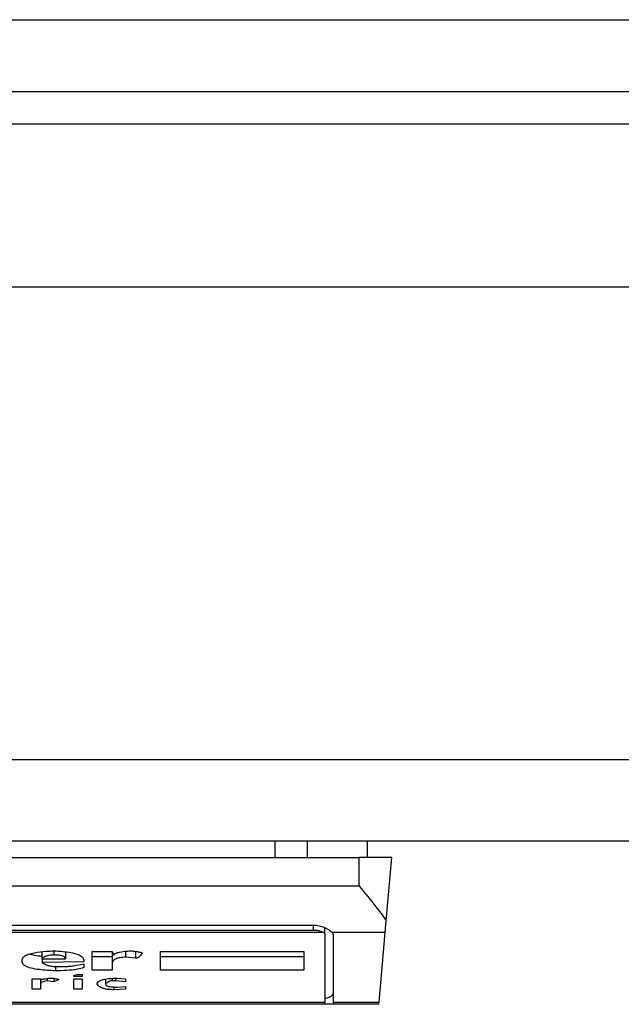
# Model space of a CAD drawing. Units: inches. Extents: x 0.4 to 10.6, y 0.4 to 8.1.
# Drawn here: x 8 to 8.1, y 6 to 6 of the extents above; entities that cross this region are included whole.
import ezdxf

# ---------------------------------------------------------------- set-up
doc = ezdxf.new("R2010")
doc.units = ezdxf.units.IN
doc.header["$MEASUREMENT"] = 0

msp = doc.modelspace()

# ---------------------------------------------------------------- linework, layer by layer
at = {"color": 7, "linetype": 'Continuous', "lineweight": 25}
for p, q in [((7.992299500239261, 6.026285061311246), (8.773926796827842, 6.026285061311244)), ((7.992299500239916, 6.023397922204291), (8.773926796827842, 6.023397922204289)), ((8.748598712839653, 6.022085586246284), (8.017627584229418, 6.022085586246285)), ((8.76565908029241, 6.015523906456258), (7.998467479243198, 6.015523906456259)), ((8.765659080293066, 5.996495035065181), (7.998467479243853, 5.996495035065183)), ((8.765659080293723, 5.993214195170168), (7.998467479241229, 5.993214195170171)), ((8.056096273961701, 5.993214195170169), (8.056096273961701, 5.992558027191166)), ((8.057395838356625, 5.993214195170169), (8.057395838356715, 5.992558027191166)), ((8.059819185279288, 5.993214195170169), (8.059819185279288, 5.992558027191166)), ((8.026682702339654, 5.992558027191166), (8.059491101289787, 5.992558027191166)), ((8.059491101289787, 5.991416294908359), (8.059491101289787, 5.992558027191166)), ((8.060803437247792, 5.992558027191166), (8.059491101289787, 5.992558027191166)), ((8.060581311869274, 5.990019122496948), (8.060803437247792, 5.992558027191166)), ((8.026682702339654, 5.991416294908359), (8.059491101289787, 5.991416294908359)), ((8.028519972680861, 5.989841491758097), (8.057653830947922, 5.989841491758097)), ((8.05811314853388, 5.989476343619732), (8.05811314853388, 5.989739330235951)), ((8.060539309885321, 5.989539037623554), (8.060581311869349, 5.990019122497806)), ((8.058067956081185, 5.989539037623011), (8.028105847548105, 5.989539037623238)), ((8.028519972680861, 5.989642212777479), (8.057653830948578, 5.989642212777479)), ((8.05811314853388, 5.989476343619732), (8.058113148533224, 5.986743762032332)), ((8.060539309885295, 5.989539037623258), (8.058415754974522, 5.989539037623321)), ((8.058441232523053, 5.989476343619732), (8.05844123252207, 5.986743762032307)), ((8.060294754959685, 5.986743762032635), (8.060539309885295, 5.989539037623258)), ((8.046738662884033, 5.988487943825795), (8.046738663596871, 5.988767868185387)), ((8.046738662884033, 5.988487943825795), (8.047677316167082, 5.988487944702934)), ((8.046738662705756, 5.988487943825795), (8.046738662705744, 5.988339847051383)), ((8.047677316167738, 5.988756136113651), (8.047677316167082, 5.988487944702934)), ((8.048750062753367, 5.988022492096903), (8.04875006275304, 5.988784141881953)), ((8.04875006275304, 5.988784141881953), (8.049554623157881, 5.988784141882189)), ((8.048750062754351, 5.988572941633424), (8.049554623158551, 5.988572941633424)), ((8.049554623157881, 5.988784141882189), (8.049621670166387, 5.988636043219409)), ((8.049554623158533, 5.988784141880751), (8.049554623158551, 5.988297532220076)), ((8.050090995524034, 5.988784089238238), (8.050090995524952, 5.988551415579075)), ((8.050493275726868, 5.988509101612651), (8.050090995524952, 5.988551415579075)), ((8.050493275726943, 5.988780942428318), (8.050493275726868, 5.988509101612651)), ((8.051498975305535, 5.988784141881953), (8.057264986591623, 5.988784141882161)), ((8.051498975305535, 5.988022492097111), (8.051498975305535, 5.988784141881953)), ((8.051498975305535, 5.988572941633424), (8.057264986591623, 5.988572941633424)), ((8.057264986591623, 5.988784141882161), (8.057264986591623, 5.988022492097111)), ((8.045934105047003, 5.988361003096026), (8.045934105046983, 5.988445629984849)), ((8.048414829562738, 5.988361003096239), (8.046738662705744, 5.988339847051383)), ((8.047275037816048, 5.988175064281458), (8.047275037816833, 5.988001335114152)), ((8.047409129982698, 5.988170590613416), (8.047610271010258, 5.988170590613382)), ((8.048414829562095, 5.988424473826608), (8.048414829562738, 5.988361003096239)), ((8.048414829562095, 5.988276375309684), (8.048414829562029, 5.988128276793333)), ((8.049554623158551, 5.988297532220076), (8.049554623158551, 5.988022492097111)), ((8.046939804624955, 5.987692112416863), (8.046939804625307, 5.987599353311381)), ((8.047207990808458, 5.987695298083024), (8.047207990808962, 5.987557039418053)), ((8.04801254935934, 5.987810922704271), (8.04814664337916, 5.987853236597349)), ((8.04801254935934, 5.987768608811255), (8.04801254935934, 5.987810922704271)), ((8.048347782552252, 5.987768608811255), (8.04801254935934, 5.987768608811255)), ((8.04814664337916, 5.987853236597349), (8.048347782552252, 5.987853236597227)), ((8.048347782552252, 5.987853236597227), (8.048347782552252, 5.987768608811255)), ((8.049554623158551, 5.988022492097111), (8.048750062753367, 5.988022492096903)), ((8.049688715322594, 5.987701931700155), (8.049688715322695, 5.987599353311753)), ((8.049755762334044, 5.987705138008044), (8.050090995526006, 5.987683981024888)), ((8.057264986591623, 5.988022492097111), (8.051498975305535, 5.988022492097111)), ((8.046336385249102, 5.987260842312455), (8.046336385249102, 5.987683981024888)), ((8.046336385249102, 5.987683981024888), (8.046671618440703, 5.987683981024888)), ((8.046671618440703, 5.987683981024888), (8.046671618440769, 5.987641667204762)), ((8.046671618440703, 5.987641667204744), (8.046671618440703, 5.987451254721759)), ((8.046671618440703, 5.987451254721759), (8.046671618440703, 5.987260842312455)), ((8.047207990808962, 5.987557039418053), (8.046939804625307, 5.987599353311381)), ((8.047409129982801, 5.987641667204759), (8.047207990808962, 5.987557039418053)), ((8.04801254935934, 5.987683981024888), (8.048347782552252, 5.987683981024888)), ((8.04801254935934, 5.987260842312455), (8.04801254935934, 5.987683981024888)), ((8.048347782552252, 5.987683981024888), (8.048347782552252, 5.987260842312455)), ((8.049286436974958, 5.987666784136098), (8.049286436974835, 5.987472411668514)), ((8.049688715322695, 5.987599353311753), (8.049554623158551, 5.987599353311561)), ((8.049621670166426, 5.987349398581741), (8.049621673447257, 5.987239685365965)), ((8.050090995525665, 5.987557039418012), (8.049688715322695, 5.987599353311753)), ((8.049755762333096, 5.987345470062362), (8.050090995526006, 5.987366626971995)), ((8.050090995526006, 5.987683981024888), (8.050090995525665, 5.987557039418012)), ((8.050090995526006, 5.987366626971995), (8.05009099552599, 5.987260842312525)), ((8.046671618440703, 5.987260842312455), (8.046336385249102, 5.987260842312455)), ((8.048347782552252, 5.987260842312455), (8.04801254935934, 5.987260842312455)), ((8.05009099552599, 5.987260842312525), (8.049621673447257, 5.987239685365965)), ((8.028060655096215, 5.986743762032332), (8.058113148533224, 5.986743762032332)), ((8.058113148533224, 5.986652515380142), (8.028060655096215, 5.986652515380144)), ((8.058113148533224, 5.986652515380142), (8.058113148533224, 5.986743762032332)), ((8.058441232522725, 5.986652515380142), (8.05811314853388, 5.986652515380142)), ((8.05844123252207, 5.986743762032307), (8.060294754959685, 5.986743762032635)), ((8.05844123252207, 5.986743762032307), (8.05844123252207, 5.986652515380142)), ((8.060286771912002, 5.986652515380111), (8.05844123252207, 5.986652515380142)), ((8.060286771912008, 5.986652515380142), (8.060294754959713, 5.986743762032943))]:
    msp.add_line(p, q, dxfattribs=at)
at = {"color": 1, "linetype": 'Continuous', "lineweight": 25}
for p, q in [((8.057653830948578, 5.989642212777479), (8.057653830948578, 5.989841491758025)), ((8.04720799080947, 5.988805222897728), (8.04720799080947, 5.988636043219032)), ((8.049554623158551, 5.987695519173258), (8.049554623158551, 5.987599353311561))]:
    msp.add_line(p, q, dxfattribs=at)
at = {"color": 7, "linetype": 'Continuous', "lineweight": 25}
for centre, radius, start, end in [((8.058031743619122, 5.989465298865697), 8.215075616807395e-05, 7.726525081369116, 63.84474697488658), ((8.058342527778176, 5.989472755825265), 9.8769929610661e-05, 2.081713688762515, 42.149906009554)]:
    msp.add_arc(centre, radius, start, end, dxfattribs=at)
msp.add_ellipse((8.057653830948578, 5.987086577350187), major_axis=(0.0007874015748043915, 0), ratio=0.3155555555554553, start_param=5.335215565797895, end_param=6.283185307179586, dxfattribs=at)
for points, knots in [([(8.059491101289787, 5.991416294908359), (8.059493244260329, 5.99141367031056), (8.059722632801902, 5.991132727269476), (8.060109386958537, 5.99065921031161), (8.060452813590377, 5.990207776116412), (8.060570127299806, 5.990035543025252), (8.060581311869349, 5.990019122497806)], [0, 0, 0, 0, 0.005366969342967167, 0.5744928572847966, 0.959432582506182, 1, 1, 1, 1]), ([(8.057653830947922, 5.989841491758097), (8.057731950839544, 5.989836223011335), (8.057887834821326, 5.989825709514621), (8.058074770718923, 5.98976080742174), (8.058243962402052, 5.989678638881934), (8.058358490557458, 5.989599925331245), (8.058401415171486, 5.989554284748564), (8.058415754974522, 5.989539037623321)], [0, 0, 0, 0, 0.2158628289905297, 0.4307424985137173, 0.5898289886379823, 0.8629743878278022, 0.9999999999999999, 0.9999999999999999, 0.9999999999999999, 0.9999999999999999]), ([(8.057653830948578, 5.989642212777479), (8.057702316322677, 5.989640007604084), (8.057799187674739, 5.98963560177795), (8.05792905348706, 5.989603865361669), (8.058018353641774, 5.989568889706371), (8.058054873767102, 5.989546910911809), (8.058067956081185, 5.989539037623011)], [0, 0, 0, 0, 0.2749952387973871, 0.549426731018929, 0.838594720863971, 1, 1, 1, 1]), ([(8.045934105046983, 5.988445629984849), (8.045946516570426, 5.988492427137404), (8.045967680176172, 5.988572223666106), (8.046165509295445, 5.988670300891163), (8.046468468615744, 5.988745300715474), (8.046834177772467, 5.988786927279218), (8.047105260843807, 5.988800250222569), (8.047207987666948, 5.988805298946706)], [0, 0, 0, 0, 0.2383138406453289, 0.406362699149789, 0.5741356630708758, 0.8386188772110824, 1, 1, 1, 1]), ([(8.046229035408544, 5.98867922235809), (8.046291719778095, 5.988661108492811), (8.04643650520034, 5.98861926993478), (8.046629324106885, 5.988601462523688), (8.046738662705765, 5.988591364772313)], [0, 0, 0, 0, 0.4329466915853025, 0.9999999999999999, 0.9999999999999999, 0.9999999999999999, 0.9999999999999999]), ([(8.04720799080947, 5.988636043219032), (8.047162582035131, 5.988634942637803), (8.04707153948732, 5.988632736021999), (8.046943591350917, 5.988610495732024), (8.046823219849806, 5.988566506617512), (8.046767418490997, 5.988521929364419), (8.046742104246784, 5.988492011087069), (8.046738662884033, 5.988487943825795)], [0, 0, 0, 0, 0.1835223856167876, 0.3679541192325723, 0.5822540821347924, 0.9432092371358559, 1, 1, 1, 1]), ([(8.047207987666948, 5.988805298946706), (8.047449439567457, 5.988788407349078), (8.047809789997183, 5.988763197796157), (8.048183484183596, 5.98866602346342), (8.048383241641448, 5.988558154807481), (8.048403346113561, 5.988473072108242), (8.048414829562095, 5.988424473826608)], [0, 0, 0, 0, 0.3781346666798949, 0.5643400998121332, 0.7511559610238238, 1, 1, 1, 1]), ([(8.047677316167082, 5.988487944702934), (8.047671851222646, 5.988513386998078), (8.047663664988384, 5.98855149838066), (8.047577832359295, 5.988595824161628), (8.047473203091768, 5.988621303319745), (8.047343471256715, 5.988634307186413), (8.047251292556961, 5.98863548835486), (8.04720799080947, 5.988636043219032)], [0, 0, 0, 0, 0.3222030592779025, 0.4826452956400251, 0.6438015541265585, 0.8326726759938825, 1, 1, 1, 1]), ([(8.050090995524952, 5.988551415579075), (8.050018267418263, 5.988544852036846), (8.049872208752221, 5.988531670582439), (8.049708742464118, 5.988485769206247), (8.049591224487957, 5.988416434119952), (8.049557415377237, 5.988351867964161), (8.049555123733422, 5.988307273257972), (8.049554623158551, 5.988297532220076)], [0, 0, 0, 0, 0.2066297856361848, 0.41497121578708, 0.5921370149520956, 0.9109085106136574, 1, 1, 1, 1]), ([(8.049621670166387, 5.988636043219409), (8.04962581233687, 5.988649822576215), (8.04963410088601, 5.988677395288744), (8.049713941860723, 5.988718561979884), (8.049886769856936, 5.988763162097385), (8.050096233432132, 5.988789218817182), (8.050250220671957, 5.988801858283574), (8.050292136552253, 5.988805298791767)], [0, 0, 0, 0, 0.1450076556267808, 0.2901626294711215, 0.4907666114574247, 0.8613848408412695, 1, 1, 1, 1]), ([(8.050292136552253, 5.988805298791767), (8.050355671315668, 5.988798022466016), (8.050472060216599, 5.988784693014368), (8.050611221525262, 5.988764892382496), (8.050695889007809, 5.988748778048442), (8.050737145643355, 5.988737331910678), (8.05075814129241, 5.988728815764703), (8.050760634798031, 5.988722699733965), (8.050761461910588, 5.988720671005505)], [0, 0, 0, 0, 0.3621818833383201, 0.6634785284980762, 0.8203555993364168, 0.8918731174998012, 0.9641335870839784, 1, 1, 1, 1]), ([(8.050761461910588, 5.988720671005505), (8.050733956473634, 5.98867448400251), (8.050698019696306, 5.988614139131604), (8.050623446855356, 5.988550822802312), (8.050582806646089, 5.988528247776054), (8.050553602597082, 5.98851698528819), (8.050523760770462, 5.988510858320963), (8.05050513989921, 5.988509206543646), (8.050495339467428, 5.988509119865112), (8.050493275726868, 5.988509101612651)], [0, 0, 0, 0, 0.5989193864747205, 0.7825082970373786, 0.8545822795038605, 0.9270682362241498, 0.9622967449157137, 0.9920605807511658, 1, 1, 1, 1]), ([(8.047275037816833, 5.988001335114152), (8.04705378539425, 5.988012129966727), (8.046706671366614, 5.988029065576791), (8.046284178123143, 5.988100802089887), (8.046046294112259, 5.988186946830504), (8.045945902280552, 5.988279560220311), (8.045937637265311, 5.988336618225156), (8.045934105047003, 5.988361003096026)], [0, 0, 0, 0, 0.3338267735422801, 0.5237273994254535, 0.7154871278104785, 0.8784077769920234, 1, 1, 1, 1]), ([(8.046738662705744, 5.988339847051383), (8.046782587661383, 5.988305425599283), (8.046851332515676, 5.988251554225376), (8.04704318985412, 5.988197408211623), (8.047225658901406, 5.988173741128564), (8.047351701947097, 5.988171576751912), (8.047409129982698, 5.988170590613416)], [0, 0, 0, 0, 0.3836512339760599, 0.6004342587361502, 0.8179488960346926, 0.9999999999999999, 0.9999999999999999, 0.9999999999999999, 0.9999999999999999]), ([(8.048414829562029, 5.988128276793333), (8.048330694938306, 5.988104595375554), (8.048136530449604, 5.988049943792518), (8.047729521970291, 5.988007973281447), (8.047427589785602, 5.988003563278726), (8.047275037816833, 5.988001335114152)], [0, 0, 0, 0, 0.2744738253682203, 0.6334261402163052, 1, 1, 1, 1]), ([(8.047610271010258, 5.988170590613382), (8.047675592449476, 5.988173443273707), (8.047811606134726, 5.988179383143502), (8.048081157850797, 5.988217345137884), (8.048278573609466, 5.988252270142778), (8.048414829562095, 5.988276375309684)], [0, 0, 0, 0, 0.2225552254890981, 0.4634092076434493, 1, 1, 1, 1]), ([(8.046671618440769, 5.987641667204762), (8.046716903271847, 5.987652630472355), (8.046794996787296, 5.987671536584775), (8.046938384500063, 5.987694604899731), (8.047053390211612, 5.987704494730052), (8.047128267164641, 5.98770504486942), (8.047140943800285, 5.987705138007778)], [0, 0, 0, 0, 0.3315530467520078, 0.5717619423991365, 0.9274994827532337, 1, 1, 1, 1]), ([(8.047140943800285, 5.987705138007778), (8.047196466872984, 5.987698030741326), (8.047276668247745, 5.987687764513026), (8.047359182267448, 5.987669845890777), (8.04739311781221, 5.987657915178517), (8.047407286477462, 5.987649069535484), (8.047408637763626, 5.987643643640113), (8.047409129982801, 5.987641667204759)], [0, 0, 0, 0, 0.5070170639577918, 0.7323705907971582, 0.8484052842599077, 0.9447801450052595, 1, 1, 1, 1]), ([(8.048951203781852, 5.98747241077019), (8.048956950140195, 5.987501249681238), (8.048966939866165, 5.987551384532146), (8.04907034450301, 5.987617157694797), (8.049236216034828, 5.987665339810357), (8.04947447594873, 5.987696434442853), (8.049657653714219, 5.987702102330482), (8.049755762334044, 5.987705138008044)], [0, 0, 0, 0, 0.2269096839378674, 0.3944699283044481, 0.5627059692546093, 0.7657886387042532, 1, 1, 1, 1]), ([(8.046939804625307, 5.987599353311381), (8.046897576648954, 5.987592481464483), (8.046812942865419, 5.987578708831903), (8.046720130197373, 5.987540185533834), (8.046676940600424, 5.987495875016566), (8.046673233047727, 5.987464791377024), (8.046671618440703, 5.987451254721759)], [0, 0, 0, 0, 0.2394081033501857, 0.4798244042444629, 0.7734680423476478, 1, 1, 1, 1]), ([(8.049621673447257, 5.987239685365965), (8.04955095002693, 5.987241258781091), (8.049420210249405, 5.987244167406588), (8.049249195777975, 5.987272103659081), (8.04910225180174, 5.987320486859454), (8.049000660297953, 5.987389834589682), (8.048967403484449, 5.987445362573689), (8.048951203781852, 5.98747241077019)], [0, 0, 0, 0, 0.1864051445190956, 0.3445897697106526, 0.502470667440658, 0.7576488433198686, 1, 1, 1, 1]), ([(8.049554623158551, 5.987599353311561), (8.049544101316068, 5.987598977446792), (8.049519851915585, 5.987598111201618), (8.049476849714026, 5.987589592874862), (8.049390848432468, 5.987558336652155), (8.049335325227517, 5.98751570287462), (8.04929569832919, 5.987480612722515), (8.049286436974835, 5.987472411668514)], [0, 0, 0, 0, 0.06048964806331806, 0.1394088253095689, 0.2882637791920918, 0.8336573986874009, 0.9999999999999999, 0.9999999999999999, 0.9999999999999999, 0.9999999999999999]), ([(8.049286436974835, 5.987472411668514), (8.049290751685772, 5.987452952047428), (8.04929754446716, 5.987422316170816), (8.049367363232037, 5.987385508542197), (8.049461996247352, 5.987361905452323), (8.049596582716953, 5.98734752368302), (8.049699862881553, 5.987346191236789), (8.049755762333096, 5.987345470062362)], [0, 0, 0, 0, 0.2656882367679554, 0.4182811167475108, 0.5712942654521287, 0.7679669128307641, 1, 1, 1, 1])]:
    msp.add_open_spline(points, degree=3, knots=knots, dxfattribs=at)

doc.saveas('drawing.dxf')
